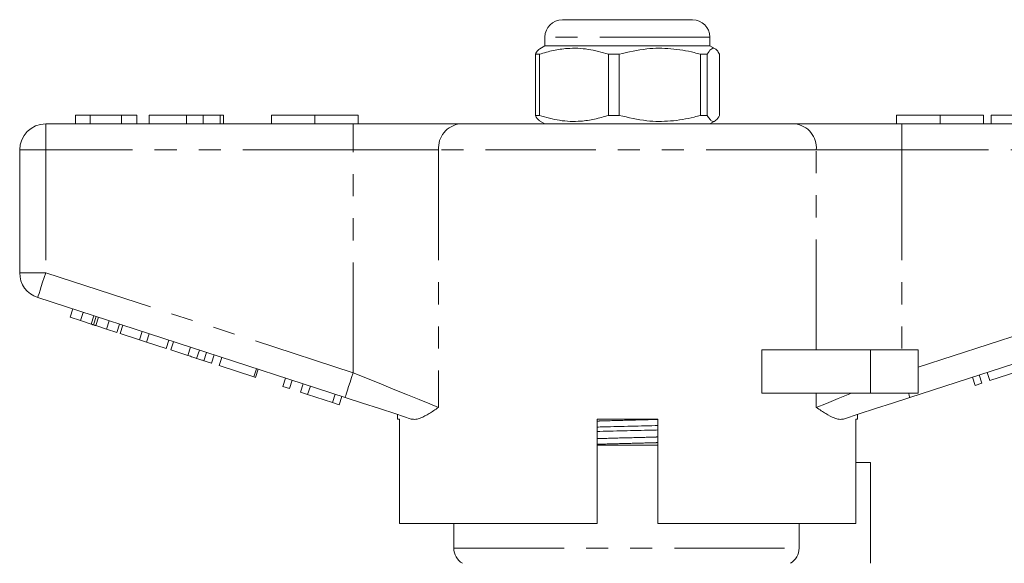
# Model space of a CAD drawing. Units: millimetres. Extents: x 137 to 238, y 94 to 255.
# Drawn here: x 144 to 201, y 224 to 255 of the extents above; entities that cross this region are included whole.
import ezdxf

# ---------------------------------------------------------------- set-up
doc = ezdxf.new("R2010")
doc.units = ezdxf.units.MM
doc.linetypes.add('PHANTOM', pattern=[12.7, 6.35, -1.27, 1.27, -1.27, 1.27, -1.27])

msp = doc.modelspace()

# ---------------------------------------------------------------- linework, layer by layer
at = {"color": 7, "linetype": 'Continuous', "lineweight": 15}
for p, q in [((175.324, 255.291), (182.824, 255.291)), ((174.324, 254.291), (174.324, 253.791)), ((183.824, 253.791), (183.824, 254.291)), ((174.324, 253.791), (174.02, 253.616)), ((180.849, 253.791), (174.324, 253.791)), ((183.824, 253.791), (180.849, 253.791)), ((184.128, 253.616), (183.824, 253.791)), ((174.006, 253.301), (173.77, 253.301)), ((173.77, 253.301), (173.77, 249.782)), ((174.006, 253.301), (174.006, 249.782)), ((178.604, 253.301), (177.978, 253.301)), ((177.978, 249.782), (177.978, 253.301)), ((178.604, 253.301), (178.604, 249.782)), ((183.671, 253.301), (183.282, 253.301)), ((183.282, 249.782), (183.282, 253.301)), ((183.671, 249.782), (183.671, 253.301)), ((184.378, 253.301), (184.378, 249.782)), ((147.292, 249.791), (147.292, 249.291)), ((148.125, 249.791), (147.292, 249.791)), ((148.125, 249.791), (148.125, 249.291)), ((149.945, 249.791), (148.125, 249.791)), ((149.945, 249.791), (149.945, 249.291)), ((150.818, 249.791), (149.945, 249.791)), ((150.818, 249.791), (150.818, 249.291)), ((151.523, 249.791), (151.523, 249.291)), ((153.676, 249.791), (153.676, 249.291)), ((154.631, 249.791), (154.631, 249.291)), ((155.615, 249.791), (155.615, 249.291)), ((155.818, 249.791), (155.818, 249.291)), ((158.574, 249.791), (158.574, 249.291)), ((158.574, 249.791), (161.074, 249.791)), ((161.074, 249.791), (161.074, 249.291)), ((161.074, 249.791), (163.574, 249.791)), ((163.574, 249.791), (163.574, 249.291)), ((174.006, 249.782), (173.77, 249.782)), ((178.604, 249.782), (177.978, 249.782)), ((183.671, 249.782), (183.282, 249.782)), ((194.574, 249.791), (194.574, 249.291)), ((194.574, 249.791), (197.074, 249.791)), ((197.074, 249.791), (197.074, 249.291)), ((197.074, 249.791), (199.574, 249.791)), ((199.574, 249.791), (199.574, 249.291)), ((200.023, 249.791), (200.023, 249.291)), ((203.036, 249.791), (200.023, 249.791)), ((145.574, 249.291), (163.277, 249.291)), ((163.277, 249.291), (169.431, 249.291)), ((169.431, 249.291), (188.717, 249.291)), ((174.014, 249.47), (174.324, 249.291)), ((183.824, 249.291), (184.134, 249.47)), ((188.717, 249.291), (194.872, 249.291)), ((194.872, 249.291), (212.574, 249.291)), ((144.074, 240.718), (144.074, 247.791)), ((162.813, 233.539), (145.111, 239.291)), ((213.038, 239.291), (195.335, 233.539)), ((146.978, 238.159), (147.132, 238.634)), ((146.978, 238.159), (147.58, 237.963)), ((147.58, 237.963), (147.734, 238.439)), ((148.197, 237.763), (148.352, 238.238)), ((148.322, 237.722), (148.477, 238.198)), ((148.457, 237.678), (148.611, 238.154)), ((147.58, 237.963), (148.197, 237.763)), ((148.457, 237.678), (149.064, 237.481)), ((149.064, 237.481), (149.219, 237.957)), ((149.666, 237.285), (149.821, 237.761)), ((149.854, 237.224), (150.008, 237.7)), ((149.064, 237.481), (149.666, 237.285)), ((149.854, 237.224), (150.98, 236.859)), ((150.98, 236.859), (151.134, 237.334)), ((151.383, 236.728), (151.537, 237.203)), ((150.98, 236.859), (151.383, 236.728)), ((151.383, 236.728), (152.509, 236.362)), ((152.509, 236.362), (152.663, 236.837)), ((152.782, 236.273), (152.936, 236.749)), ((152.782, 236.273), (153.76, 235.955)), ((153.76, 235.955), (153.914, 236.431)), ((154.265, 235.791), (154.42, 236.267)), ((154.681, 235.656), (154.836, 236.131)), ((155.129, 235.51), (155.283, 235.986)), ((186.82, 233.791), (186.82, 236.291)), ((193.074, 236.291), (186.82, 236.291)), ((195.824, 236.291), (193.074, 236.291)), ((195.824, 236.291), (195.824, 233.791)), ((155.556, 235.372), (155.71, 235.847)), ((155.556, 235.372), (157.561, 234.72)), ((157.561, 234.72), (157.716, 235.196)), ((157.647, 234.692), (157.801, 235.168)), ((199.475, 234.359), (199.321, 234.834)), ((199.945, 234.511), (199.79, 234.987)), ((199.945, 234.511), (202.121, 235.219)), ((157.561, 234.72), (157.647, 234.692)), ((159.226, 234.179), (159.38, 234.655)), ((159.61, 234.055), (159.764, 234.53)), ((160.25, 233.847), (160.404, 234.322)), ((160.658, 233.714), (160.812, 234.189)), ((199.091, 234.234), (198.937, 234.71)), ((199.091, 234.234), (199.475, 234.359)), ((159.226, 234.179), (159.61, 234.055)), ((160.25, 233.847), (160.658, 233.714)), ((160.658, 233.714), (162.085, 233.25)), ((162.085, 233.25), (162.239, 233.726)), ((193.074, 233.791), (186.82, 233.791)), ((195.824, 233.791), (193.074, 233.791)), ((162.085, 233.25), (162.469, 233.125)), ((162.469, 233.125), (162.623, 233.601)), ((165.824, 232.561), (165.824, 232.291)), ((192.324, 232.291), (192.324, 232.561)), ((165.94, 232.291), (165.824, 232.291)), ((165.94, 232.291), (165.94, 226.291)), ((177.324, 226.291), (177.324, 232.291)), ((180.824, 232.291), (177.324, 232.291)), ((180.824, 232.291), (180.824, 226.291)), ((192.324, 232.291), (192.227, 232.291)), ((192.227, 226.291), (192.227, 232.291)), ((177.324, 230.791), (180.824, 230.791)), ((193.074, 229.791), (192.227, 229.791)), ((193.074, 229.791), (193.074, 223.991)), ((177.324, 226.291), (165.94, 226.291)), ((169.074, 226.291), (169.074, 224.857)), ((192.227, 226.291), (180.824, 226.291)), ((188.961, 224.857), (188.961, 226.291))]:
    msp.add_line(p, q, dxfattribs=at)
at = {"color": 8, "linetype": 'PHANTOM', "lineweight": 0}
for p, q in [((183.824, 254.291), (174.324, 254.291)), ((145.574, 249.291), (145.574, 247.791)), ((163.277, 249.291), (163.277, 247.791)), ((194.872, 249.291), (194.872, 247.791)), ((144.074, 247.791), (145.574, 247.791)), ((145.574, 247.791), (145.574, 240.718)), ((163.277, 247.791), (145.574, 247.791)), ((168.201, 247.791), (163.277, 247.791)), ((163.277, 234.966), (163.277, 247.791)), ((168.201, 247.791), (168.201, 232.966)), ((189.948, 247.791), (168.201, 247.791)), ((189.948, 236.291), (189.948, 247.791)), ((194.872, 247.791), (189.948, 247.791)), ((194.872, 247.791), (194.872, 236.291)), ((212.574, 247.791), (194.872, 247.791)), ((144.074, 240.718), (145.574, 240.718)), ((145.574, 240.718), (163.277, 234.966)), ((195.824, 235.275), (212.574, 240.718)), ((193.074, 236.291), (193.074, 233.791)), ((189.948, 232.966), (189.948, 233.791)), ((169.074, 224.857), (188.961, 224.857))]:
    msp.add_line(p, q, dxfattribs=at)
at = {"color": 8, "linetype": 'PHANTOM', "lineweight": 0, "flags": 128}
for points in [[(145.111, 239.291), (145.12, 239.319), (145.146, 239.4), (145.189, 239.532), (145.246, 239.709), (145.317, 239.925), (145.397, 240.172), (145.484, 240.44), (145.574, 240.718)], [(162.813, 233.539), (162.822, 233.567), (162.848, 233.648), (162.891, 233.78), (162.949, 233.957), (163.019, 234.173), (163.099, 234.42), (163.186, 234.688), (163.277, 234.966)], [(163.277, 234.966), (164.099, 234.632), (164.906, 234.304), (165.682, 233.989), (166.413, 233.692), (167.084, 233.419), (167.684, 233.176), (168.201, 232.966)], [(189.948, 232.966), (190.529, 233.202), (191.211, 233.479), (191.979, 233.791)], [(195.335, 233.539), (195.334, 233.543), (195.33, 233.556), (195.323, 233.576), (195.314, 233.604), (195.303, 233.64), (195.289, 233.683), (195.272, 233.734), (195.253, 233.791)]]:
    msp.add_lwpolyline(points, dxfattribs=at)
at = {"color": 7, "linetype": 'Continuous', "lineweight": 15, "flags": 128}
for points in [[(166.627, 232.3), (165.734, 232.59), (164.79, 232.897), (163.81, 233.215), (162.813, 233.539)], [(195.335, 233.539), (194.338, 233.215), (193.358, 232.897), (192.414, 232.59), (191.521, 232.3)]]:
    msp.add_lwpolyline(points, dxfattribs=at)
at = {"color": 7, "linetype": 'Continuous', "lineweight": 15}
for centre, radius, start, end in [((175.324, 254.291), 1, 90, 180), ((182.824, 254.291), 1, 0, 90), ((145.574, 247.791), 1.5, 90, 180), ((145.574, 240.718), 1.5, 180, 252), ((170.074, 224.857), 1, 180, 240)]:
    msp.add_arc(centre, radius, start, end, dxfattribs=at)
at = {"color": 8, "linetype": 'PHANTOM', "lineweight": 0}
for centre, start, end in [((169.581, 247.914), 96.1819, 185.0699), ((188.568, 247.914), 354.9301, 83.8181)]:
    msp.add_arc(centre, 1.386, start, end, dxfattribs=at)
at = {"color": 7, "linetype": 'Continuous', "lineweight": 15}
for points, knots in [([(174.024, 253.609), (173.987, 253.584), (173.901, 253.529), (173.817, 253.383), (173.77, 253.301)], [0, 0, 0, 0, 0.4382, 1, 1, 1, 1]), ([(177.978, 253.301), (177.592, 253.411), (176.812, 253.635), (175.738, 253.671), (174.797, 253.538), (174.271, 253.38), (174.006, 253.301)], [0, 0, 0, 0, 0.2947, 0.596246, 0.797057, 1, 1, 1, 1]), ([(183.282, 253.301), (183.161, 253.333), (182.602, 253.484), (181.574, 253.659), (180.111, 253.659), (179.131, 253.426), (178.604, 253.301)], [0, 0, 0, 0, 0.07896, 0.365173, 0.658395, 1, 1, 1, 1]), ([(183.671, 253.301), (183.74, 253.411), (183.879, 253.635), (184.07, 253.671), (184.237, 253.538), (184.331, 253.38), (184.378, 253.301)], [0, 0, 0, 0, 0.2947, 0.596246, 0.797057, 1, 1, 1, 1]), ([(153.676, 249.791), (153.44, 249.791), (152.967, 249.791), (152.332, 249.791), (151.841, 249.791), (151.562, 249.791), (151.536, 249.791), (151.523, 249.791)], [0, 0, 0, 0, 0.186721, 0.37307, 0.559626, 0.779538, 1, 1, 1, 1]), ([(154.631, 249.791), (154.458, 249.791), (154.15, 249.791), (153.821, 249.791), (153.676, 249.791)], [0, 0, 0, 0, 0.559495, 1, 1, 1, 1]), ([(155.615, 249.791), (155.484, 249.791), (155.301, 249.791), (154.925, 249.791), (154.729, 249.791), (154.631, 249.791)], [0, 0, 0, 0, 0.5590138, 0.7795767, 1, 1, 1, 1]), ([(155.818, 249.791), (155.812, 249.791), (155.801, 249.791), (155.672, 249.791), (155.615, 249.791)], [0, 0, 0, 0, 0.560144, 1, 1, 1, 1]), ([(173.77, 249.782), (173.839, 249.655), (173.922, 249.5), (174.008, 249.489), (174.024, 249.487)], [0, 0, 0, 0, 0.8167392, 1, 1, 1, 1]), ([(174.006, 249.782), (174.392, 249.671), (175.172, 249.447), (176.246, 249.412), (177.187, 249.544), (177.713, 249.703), (177.978, 249.782)], [0, 0, 0, 0, 0.2947003, 0.5962461, 0.7970571, 1, 1, 1, 1]), ([(178.604, 249.782), (179.131, 249.656), (180.1, 249.426), (181.562, 249.422), (182.591, 249.596), (183.161, 249.749), (183.282, 249.782)], [0, 0, 0, 0, 0.341603, 0.627469, 0.921041, 1, 1, 1, 1]), ([(184.378, 249.782), (184.31, 249.671), (184.171, 249.447), (183.98, 249.412), (183.812, 249.544), (183.719, 249.703), (183.671, 249.782)], [0, 0, 0, 0, 0.2947, 0.596246, 0.797057, 1, 1, 1, 1]), ([(148.197, 237.763), (148.221, 237.755), (148.264, 237.741), (148.304, 237.728), (148.322, 237.722)], [0, 0, 0, 0, 0.559999, 1, 1, 1, 1]), ([(148.322, 237.722), (148.346, 237.714), (148.39, 237.7), (148.436, 237.685), (148.457, 237.678)], [0, 0, 0, 0, 0.559998, 1, 1, 1, 1]), ([(153.76, 235.955), (153.855, 235.924), (154.025, 235.869), (154.192, 235.815), (154.265, 235.791)], [0, 0, 0, 0, 0.560226, 1, 1, 1, 1]), ([(154.265, 235.791), (154.352, 235.763), (154.506, 235.713), (154.628, 235.673), (154.681, 235.656)], [0, 0, 0, 0, 0.559711, 1, 1, 1, 1]), ([(154.681, 235.656), (154.768, 235.628), (154.943, 235.571), (155.098, 235.52), (155.117, 235.514), (155.129, 235.51)], [0, 0, 0, 0, 0.279571, 0.559728, 1, 1, 1, 1]), ([(168.201, 232.966), (168.198, 232.965), (168.01, 232.838), (167.651, 232.598), (167.221, 232.367), (166.878, 232.26), (166.711, 232.287), (166.627, 232.3)], [0, 0, 0, 0, 0.003725, 0.300845, 0.601711, 0.798757, 1, 1, 1, 1]), ([(191.521, 232.3), (191.439, 232.287), (191.272, 232.259), (190.932, 232.365), (190.5, 232.596), (190.141, 232.836), (189.95, 232.965), (189.948, 232.966)], [0, 0, 0, 0, 0.196671, 0.39829, 0.694801, 0.996275, 1, 1, 1, 1]), ([(177.324, 231.836), (177.385, 231.838), (177.952, 231.853), (179.089, 231.88), (180.215, 231.906), (180.773, 231.921), (180.824, 231.923)], [0, 0, 0, 0, 0.053956, 0.504186, 0.954417, 1, 1, 1, 1]), ([(177.324, 231.582), (177.375, 231.583), (177.932, 231.599), (179.058, 231.625), (180.195, 231.651), (180.763, 231.667), (180.824, 231.669)], [0, 0, 0, 0, 0.045065, 0.495296, 0.945527, 1, 1, 1, 1]), ([(188.455, 223.991), (188.606, 224.078), (188.737, 224.206), (188.913, 224.507), (188.961, 224.681), (188.961, 224.857)], [0, 0, 0, 0, 0.5, 0.5, 1, 1, 1, 1])]:
    msp.add_open_spline(points, degree=3, knots=knots, dxfattribs=at)
at = {"color": 8, "linetype": 'PHANTOM', "lineweight": 0}
for points, knots in [([(177.324, 232.181), (177.427, 232.184), (177.992, 232.201), (179.079, 232.229), (180.162, 232.257), (180.724, 232.274), (180.824, 232.277)], [0, 0, 0, 0, 0.0914694, 0.5013011, 0.9111327, 1, 1, 1, 1]), ([(177.324, 231.17), (177.425, 231.173), (177.986, 231.19), (179.069, 231.218), (180.156, 231.246), (180.72, 231.263), (180.824, 231.266)], [0, 0, 0, 0, 0.0893388, 0.4986534, 0.9079679, 1, 1, 1, 1]), ([(177.324, 230.844), (177.427, 230.847), (177.992, 230.864), (179.079, 230.892), (180.162, 230.92), (180.724, 230.937), (180.824, 230.94)], [0, 0, 0, 0, 0.0914694, 0.5013011, 0.9111327, 1, 1, 1, 1])]:
    msp.add_open_spline(points, degree=3, knots=knots, dxfattribs=at)

doc.saveas('drawing.dxf')
